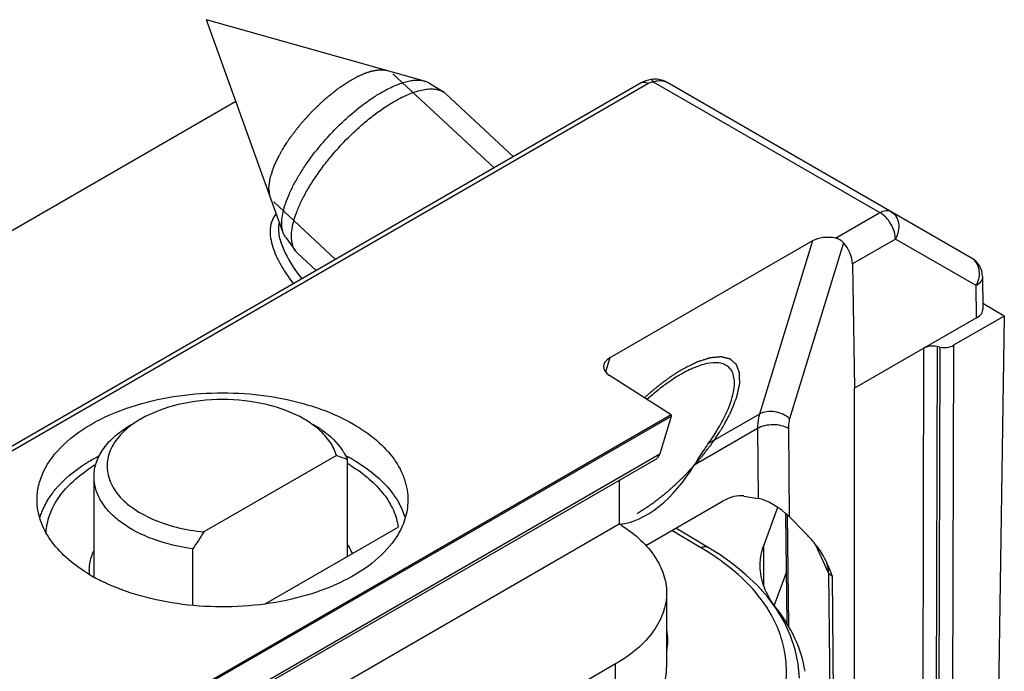
# Model space of a CAD drawing. Units: millimetres. Extents: x 945 to 1365, y 413 to 710.
# Drawn here: x 1111 to 1134, y 516 to 531 of the extents above; entities that cross this region are included whole.
import ezdxf

# ---------------------------------------------------------------- set-up
doc = ezdxf.new("R2010")
doc.units = ezdxf.units.MM
doc.header["$LTSCALE"] = 23.1
doc.layers.get('0').update_dxf_attribs({"linetype": 'CONTINUOUS'})

msp = doc.modelspace()

# ---------------------------------------------------------------- linework, layer by layer
at = {"color": 7, "linetype": 'Continuous'}
for p, q in [((1120.711, 529.389), (1115.699, 530.798)), ((1117.466, 525.901), (1115.699, 530.798)), ((1125.688, 529.344), (1105.806, 517.866)), ((1120.82, 529.342), (1121.143, 529.139)), ((1125.732, 529.367), (1125.688, 529.344)), ((1125.793, 529.393), (1125.732, 529.367)), ((1125.856, 529.412), (1125.793, 529.393)), ((1125.916, 529.425), (1125.856, 529.412)), ((1125.976, 529.431), (1125.916, 529.425)), ((1125.916, 529.425), (1125.916, 529.425)), ((1126.047, 529.429), (1125.976, 529.431)), ((1126.12, 529.419), (1126.047, 529.429)), ((1126.193, 529.398), (1126.12, 529.419)), ((1126.265, 529.367), (1126.193, 529.398)), ((1126.293, 529.351), (1126.265, 529.367)), ((1133.273, 525.322), (1126.294, 529.351)), ((1030.383, 479.278), (1116.375, 528.924)), ((1122.754, 527.65), (1121.199, 529.096)), ((1117.521, 525.796), (1117.746, 525.488)), ((1129.617, 525.716), (1124.962, 523.028)), ((1118.224, 525.035), (1117.793, 525.436)), ((1130.538, 525.19), (1130.581, 522.329)), ((1133.523, 524.896), (1133.534, 524.156)), ((1134.024, 523.99), (1133.532, 524.274)), ((1133.388, 523.949), (1130.581, 522.329)), ((1134.024, 523.99), (1132.857, 523.317)), ((1134.024, 523.99), (1133.781, 507.903)), ((1132.545, 523.276), (1132.484, 523.288)), ((1126.37, 521.716), (1124.959, 522.621)), ((1130.581, 506.543), (1130.581, 522.329)), ((1126.37, 521.716), (1098.179, 505.441)), ((1126.37, 521.685), (1098.179, 505.409)), ((1126.37, 521.685), (1126.111, 520.82)), ((1126.37, 521.716), (1126.37, 521.685)), ((1118.685, 520.786), (1115.645, 519.031)), ((1126.028, 520.704), (1097.818, 504.418)), ((1118.94, 518.466), (1118.94, 520.689)), ((1113.119, 517.995), (1113.119, 520.297)), ((1125.182, 520.216), (1125.182, 519.212)), ((1128.04, 519.854), (1128.37, 519.799)), ((1125.793, 518.719), (1127.552, 519.734)), ((1128.818, 519.594), (1128.503, 518.724)), ((1129.035, 516.92), (1129.007, 519.451)), ((1042.278, 471.349), (1125.182, 519.212)), ((1125.24, 519.174), (1125.182, 519.212)), ((1129.445, 519.016), (1129.08, 519.383)), ((1117.052, 517.376), (1120.105, 519.139)), ((1127.21, 518.679), (1126.478, 519.114)), ((1115.39, 517.34), (1115.39, 518.639)), ((1127.495, 518.5), (1127.21, 518.679)), ((1127.803, 518.281), (1127.495, 518.5)), ((1128.091, 518.047), (1127.803, 518.281)), ((1129.942, 518.331), (1129.926, 518.368)), ((1128.355, 517.796), (1128.091, 518.047)), ((1126.268, 517.629), (1126.268, 515.915)), ((1128.592, 517.53), (1128.355, 517.796)), ((1128.8, 517.249), (1128.592, 517.53)), ((1128.976, 516.953), (1128.8, 517.249)), ((1129.117, 516.645), (1128.976, 516.953)), ((1129.221, 516.327), (1129.117, 516.645)), ((1129.289, 516.001), (1129.221, 516.327)), ((1125.096, 515.996), (1045.158, 469.845)), ((1129.319, 515.668), (1129.289, 516.001))]:
    msp.add_line(p, q, dxfattribs=at)
at = {"color": 2, "linetype": 'Continuous'}
for p, q in [((1122.31, 527.394), (1119.983, 529.558)), ((1118.668, 525.291), (1117.245, 526.615))]:
    msp.add_line(p, q, dxfattribs=at)
at = {"color": 9, "linetype": 'Continuous'}
for p, q in [((1125.962, 529.373), (1131.169, 526.368)), ((1105.957, 517.851), (1125.838, 529.33)), ((1130.147, 525.778), (1131.169, 526.368)), ((1131.522, 525.759), (1130.538, 525.19)), ((1133.376, 524.688), (1131.522, 525.759)), ((1129.617, 525.716), (1128.402, 521.735)), ((1130.329, 525.675), (1129.094, 521.628)), ((1133.388, 523.949), (1133.376, 524.688)), ((1132.172, 523.247), (1132.126, 507.034)), ((1132.484, 523.288), (1132.439, 507.074)), ((1132.545, 523.276), (1132.499, 507.062)), ((1132.857, 523.317), (1132.812, 507.103)), ((1124.962, 523.028), (1124.866, 522.705)), ((1128.402, 521.735), (1127.217, 521.051)), ((1128.357, 521.404), (1126.904, 520.565)), ((1128.357, 521.404), (1128.37, 519.799)), ((1129.065, 521.408), (1129.08, 519.383)), ((1097.906, 504.536), (1126.111, 520.82)), ((1129.04, 519.421), (1129.068, 516.865)), ((1127.057, 518.666), (1126.389, 519.063)), ((1128.503, 517.782), (1128.503, 518.724)), ((1129.99, 518.093), (1129.687, 518.744)), ((1129.99, 518.093), (1130.094, 507.194)), ((1130.067, 518.015), (1130.172, 507.116)), ((1125.096, 514.282), (1125.096, 515.996))]:
    msp.add_line(p, q, dxfattribs=at)
at = {"color": 3, "linetype": 'Continuous'}
msp.add_line((1129.022, 518.116), (1128.742, 517.344), dxfattribs=at)
at = {"color": 9, "linetype": 'Continuous'}
for centre, radius, start, end in [((1125.739, 529.258), 0.1, 112.3282, 120.0217), ((1123.628, 512.9), 6.709, 58.2045, 59.2673)]:
    msp.add_arc(centre, radius, start, end, dxfattribs=at)
at = {"color": 7, "linetype": 'Continuous'}
for centre, radius, start, end in [((1120.944, 528.822), 0.374, 47.1243, 57.9254), ((1118.046, 525.707), 0.371, 216.1558, 227.0579), ((1133.023, 524.889), 0.5, 0.8584, 60.0068), ((1128.16, 519.935), 3.132, 118.396, 120.0105), ((1116.371, 514.369), 6.821, 67.8755, 70.1691), ((1116.939, 516.974), 4.281, 61.6777, 62.8353), ((1114.985, 517.513), 3.566, 120.7222, 123.7439), ((1117.069, 517.375), 3.728, 58.4892, 59.8326), ((1117.035, 517.152), 4.079, 60.0083, 61.6819), ((1144.245, 500.158), 34.267, 146.5788, 147.3609), ((1128.624, 517.762), 1.436, 24.9518, 28.3328), ((1115.003, 521.399), 3.893, 238.4761, 240.0052), ((1114.032, 518.133), 1.022, 179.3809, 180.9159), ((1114.033, 518.133), 1.023, 180.9175, 184.4418), ((1115.214, 521.774), 4.323, 240.0761, 244.2371)]:
    msp.add_arc(centre, radius, start, end, dxfattribs=at)
at = {"color": 3, "linetype": 'Continuous'}
msp.add_arc((1125.038, 516.54), 1.259, 348.1277, 11.5915, dxfattribs=at)
at = {"color": 7, "linetype": 'Continuous'}
for centre, major_axis, ratio, start_param, end_param in [((1129.986, 525.502), (0.511, -0.02), 0.577661, 1.271372, 2.399678), ((1130.184, 525.391), (-0.253, 0.431), 0.572292, -2.351743, -1.220045), ((1133.034, 524.153), (0.5, 0), 0.577298, -0.785364, 0.008726), ((1132.384, 523.125), (0.3, 0), 0.57737, 1.230151, 2.356189), ((1132.645, 523.439), (0.3, 0), 0.57737, -1.911442, -0.785403), ((1125.33, 522.814), (0.51, -0.02), 0.578894, 2.398713, 3.919439), ((1125.791, 521.145), (-0.231, 0.444), 0.546381, -3.118016, -2.629311), ((1125.801, 521.4), (1.11, 2.105), 0.576207, 3.503485, 4.618064), ((1127.552, 518.918), (0.653, 0.868), 0.565749, 0.285555, 0.92591), ((1128.724, 519.443), (0.492, -0.33), 0.300693, 0.982847, 2.553643)]:
    msp.add_ellipse(centre, major_axis=major_axis, ratio=ratio, start_param=start_param, end_param=end_param, dxfattribs=at)
at = {"color": 2, "linetype": 'Continuous'}
for points, knots in [([(1119.03, 529.416), (1119.05, 529.427), (1119.08, 529.443), (1119.12, 529.464), (1119.145, 529.478), (1119.165, 529.488), (1119.178, 529.495), (1119.188, 529.5), (1119.198, 529.505), (1119.214, 529.512), (1119.238, 529.522), (1119.267, 529.535), (1119.296, 529.547), (1119.319, 529.558), (1119.336, 529.565), (1119.346, 529.569), (1119.355, 529.572), (1119.366, 529.576), (1119.385, 529.582), (1119.408, 529.589), (1119.431, 529.597), (1119.449, 529.603), (1119.463, 529.607), (1119.475, 529.611), (1119.484, 529.614), (1119.491, 529.617), (1119.497, 529.618), (1119.505, 529.619), (1119.515, 529.621), (1119.528, 529.624), (1119.544, 529.627), (1119.565, 529.631), (1119.585, 529.635), (1119.602, 529.639), (1119.612, 529.641), (1119.62, 529.642), (1119.626, 529.643), (1119.632, 529.643), (1119.643, 529.644), (1119.66, 529.644), (1119.683, 529.645), (1119.706, 529.646), (1119.723, 529.647), (1119.734, 529.648), (1119.739, 529.648), (1119.743, 529.648), (1119.746, 529.648), (1119.752, 529.647), (1119.76, 529.646), (1119.773, 529.644), (1119.789, 529.641), (1119.816, 529.637), (1119.835, 529.634), (1119.848, 529.632)], [0, 0, 0, 0, 0.0625, 0.09375, 0.125, 0.140625, 0.15625, 0.164062, 0.171875, 0.1875, 0.21875, 0.25, 0.28125, 0.3125, 0.328125, 0.335938, 0.34375, 0.359375, 0.375, 0.40625, 0.4375, 0.453125, 0.46875, 0.484375, 0.492188, 0.5, 0.507812, 0.515625, 0.53125, 0.546875, 0.5625, 0.59375, 0.625, 0.640625, 0.65625, 0.664062, 0.671875, 0.679688, 0.6875, 0.71875, 0.75, 0.78125, 0.8125, 0.820312, 0.828125, 0.832031, 0.835938, 0.84375, 0.859375, 0.875, 0.90625, 0.9375, 1, 1, 1, 1]), ([(1117.162, 526.744), (1117.159, 526.764), (1117.154, 526.793), (1117.149, 526.833), (1117.145, 526.857), (1117.142, 526.877), (1117.14, 526.891), (1117.137, 526.906), (1117.135, 526.918), (1117.134, 526.927), (1117.133, 526.932), (1117.134, 526.936), (1117.135, 526.941), (1117.135, 526.947), (1117.137, 526.958), (1117.139, 526.974), (1117.143, 526.999), (1117.147, 527.03), (1117.152, 527.067), (1117.157, 527.105), (1117.161, 527.133), (1117.164, 527.152), (1117.165, 527.159), (1117.166, 527.166), (1117.166, 527.172), (1117.17, 527.181), (1117.173, 527.192), (1117.178, 527.206), (1117.184, 527.225), (1117.192, 527.246), (1117.202, 527.275), (1117.214, 527.312), (1117.226, 527.348), (1117.236, 527.377), (1117.243, 527.399), (1117.25, 527.417), (1117.254, 527.431), (1117.258, 527.442), (1117.261, 527.451), (1117.265, 527.459), (1117.269, 527.467), (1117.274, 527.477), (1117.286, 527.501), (1117.304, 527.537), (1117.327, 527.584), (1117.351, 527.632), (1117.371, 527.672), (1117.387, 527.704), (1117.396, 527.723), (1117.404, 527.739), (1117.412, 527.755), (1117.425, 527.776), (1117.441, 527.8), (1117.461, 527.833), (1117.487, 527.874), (1117.518, 527.923), (1117.544, 527.964), (1117.565, 527.996), (1117.58, 528.021), (1117.593, 528.041), (1117.602, 528.056), (1117.607, 528.064), (1117.611, 528.07), (1117.616, 528.076), (1117.622, 528.084), (1117.634, 528.099), (1117.649, 528.12), (1117.668, 528.145), (1117.694, 528.178), (1117.726, 528.22), (1117.764, 528.27), (1117.796, 528.311), (1117.821, 528.345), (1117.84, 528.37), (1117.856, 528.391), (1117.87, 528.406), (1117.885, 528.422), (1117.903, 528.442), (1117.931, 528.474), (1117.967, 528.514), (1118.011, 528.562), (1118.054, 528.61), (1118.097, 528.658), (1118.133, 528.699), (1118.164, 528.727), (1118.195, 528.757), (1118.233, 528.793), (1118.28, 528.837), (1118.326, 528.881), (1118.364, 528.918), (1118.391, 528.943), (1118.407, 528.958), (1118.419, 528.969), (1118.43, 528.98), (1118.446, 528.992), (1118.473, 529.014), (1118.512, 529.045), (1118.559, 529.083), (1118.605, 529.12), (1118.644, 529.152), (1118.676, 529.176), (1118.695, 529.192), (1118.711, 529.205), (1118.726, 529.217), (1118.746, 529.23), (1118.77, 529.246), (1118.801, 529.266), (1118.841, 529.292), (1118.888, 529.323), (1118.951, 529.364), (1118.998, 529.395), (1119.03, 529.416)], [0, 0, 0, 0, 0.03125, 0.046875, 0.0625, 0.070312, 0.078125, 0.085938, 0.09375, 0.097656, 0.099609, 0.101562, 0.103516, 0.105469, 0.109375, 0.117188, 0.125, 0.140625, 0.15625, 0.171875, 0.1875, 0.191406, 0.195312, 0.197266, 0.199219, 0.203125, 0.207031, 0.210938, 0.21875, 0.226562, 0.234375, 0.25, 0.265625, 0.273438, 0.28125, 0.289062, 0.292969, 0.296875, 0.300781, 0.302734, 0.304688, 0.308594, 0.3125, 0.328125, 0.34375, 0.359375, 0.375, 0.382812, 0.390625, 0.394531, 0.398438, 0.40625, 0.414062, 0.421875, 0.4375, 0.453125, 0.46875, 0.476562, 0.484375, 0.492188, 0.496094, 0.498047, 0.5, 0.501953, 0.503906, 0.507812, 0.515625, 0.523438, 0.53125, 0.546875, 0.5625, 0.578125, 0.585938, 0.59375, 0.601562, 0.605469, 0.609375, 0.617188, 0.625, 0.640625, 0.65625, 0.671875, 0.6875, 0.703125, 0.710938, 0.71875, 0.734375, 0.75, 0.765625, 0.78125, 0.789062, 0.792969, 0.796875, 0.800781, 0.804688, 0.8125, 0.828125, 0.84375, 0.859375, 0.875, 0.882812, 0.890625, 0.894531, 0.898438, 0.90625, 0.914062, 0.921875, 0.9375, 0.953125, 0.96875, 1, 1, 1, 1]), ([(1125.596, 519.456), (1125.626, 519.475), (1125.685, 519.514), (1125.758, 519.561), (1125.817, 519.6), (1125.854, 519.624), (1125.883, 519.643), (1125.905, 519.657), (1125.924, 519.669), (1125.937, 519.677), (1125.944, 519.682), (1125.949, 519.686), (1125.955, 519.69), (1125.963, 519.696), (1125.976, 519.707), (1125.994, 519.721), (1126.017, 519.739), (1126.047, 519.763), (1126.084, 519.792), (1126.129, 519.828), (1126.174, 519.863), (1126.212, 519.893), (1126.241, 519.917), (1126.264, 519.934), (1126.283, 519.949), (1126.296, 519.959), (1126.303, 519.965), (1126.309, 519.97), (1126.314, 519.975), (1126.322, 519.982), (1126.335, 519.994), (1126.353, 520.011), (1126.375, 520.031), (1126.404, 520.058), (1126.441, 520.093), (1126.485, 520.133), (1126.529, 520.174), (1126.565, 520.209), (1126.595, 520.236), (1126.617, 520.256), (1126.635, 520.273), (1126.65, 520.287), (1126.661, 520.297), (1126.671, 520.309), (1126.685, 520.324), (1126.703, 520.343), (1126.724, 520.366), (1126.752, 520.396), (1126.787, 520.434), (1126.829, 520.48), (1126.871, 520.525), (1126.906, 520.563), (1126.934, 520.594), (1126.955, 520.617), (1126.973, 520.636), (1126.987, 520.651), (1126.998, 520.662), (1127.007, 520.674), (1127.019, 520.69), (1127.035, 520.709), (1127.053, 520.733), (1127.078, 520.764), (1127.109, 520.803), (1127.146, 520.85), (1127.183, 520.897), (1127.214, 520.936), (1127.239, 520.967), (1127.257, 520.991), (1127.273, 521.011), (1127.284, 521.024), (1127.29, 521.032), (1127.295, 521.038), (1127.298, 521.044), (1127.304, 521.052), (1127.313, 521.066), (1127.326, 521.085), (1127.342, 521.109), (1127.363, 521.14), (1127.389, 521.18), (1127.42, 521.227), (1127.452, 521.275), (1127.478, 521.314), (1127.499, 521.346), (1127.515, 521.369), (1127.528, 521.389), (1127.537, 521.403), (1127.542, 521.411), (1127.547, 521.417), (1127.549, 521.422), (1127.554, 521.43), (1127.561, 521.443), (1127.571, 521.462), (1127.583, 521.485), (1127.6, 521.516), (1127.62, 521.554), (1127.645, 521.6), (1127.67, 521.646), (1127.69, 521.684), (1127.707, 521.715), (1127.719, 521.738), (1127.729, 521.757), (1127.737, 521.77), (1127.741, 521.778), (1127.744, 521.783), (1127.746, 521.789), (1127.749, 521.796), (1127.754, 521.809), (1127.761, 521.827), (1127.769, 521.848), (1127.781, 521.877), (1127.795, 521.914), (1127.812, 521.957), (1127.829, 522), (1127.844, 522.036), (1127.855, 522.065), (1127.862, 522.083), (1127.868, 522.098), (1127.872, 522.109), (1127.876, 522.118), (1127.879, 522.125), (1127.881, 522.131), (1127.882, 522.135), (1127.883, 522.141), (1127.885, 522.149), (1127.887, 522.159), (1127.89, 522.171), (1127.893, 522.187), (1127.899, 522.212), (1127.906, 522.244), (1127.914, 522.281), (1127.923, 522.319), (1127.929, 522.35), (1127.935, 522.376), (1127.939, 522.391), (1127.941, 522.404), (1127.943, 522.413), (1127.945, 522.421), (1127.946, 522.427), (1127.947, 522.43), (1127.948, 522.432), (1127.947, 522.434), (1127.948, 522.437), (1127.947, 522.441), (1127.947, 522.448), (1127.947, 522.456), (1127.947, 522.466), (1127.947, 522.479), (1127.947, 522.5), (1127.946, 522.526), (1127.946, 522.558), (1127.946, 522.589), (1127.945, 522.615), (1127.945, 522.636), (1127.945, 522.649), (1127.945, 522.66), (1127.945, 522.668), (1127.944, 522.674), (1127.944, 522.679), (1127.944, 522.682), (1127.945, 522.684), (1127.944, 522.685), (1127.943, 522.687), (1127.942, 522.69), (1127.94, 522.696), (1127.938, 522.701), (1127.935, 522.709), (1127.931, 522.719), (1127.925, 522.735), (1127.917, 522.755), (1127.908, 522.779), (1127.899, 522.803), (1127.891, 522.823), (1127.885, 522.839), (1127.881, 522.849), (1127.878, 522.857), (1127.876, 522.863), (1127.874, 522.868), (1127.873, 522.872), (1127.872, 522.873), (1127.872, 522.875), (1127.87, 522.876), (1127.869, 522.877), (1127.866, 522.88), (1127.863, 522.883), (1127.858, 522.887), (1127.852, 522.892), (1127.845, 522.899), (1127.833, 522.909), (1127.818, 522.922), (1127.8, 522.938), (1127.782, 522.954), (1127.767, 522.967), (1127.755, 522.977), (1127.748, 522.984), (1127.742, 522.989), (1127.737, 522.993), (1127.734, 522.996), (1127.731, 522.998), (1127.73, 523), (1127.729, 523.001), (1127.727, 523.001), (1127.725, 523.002), (1127.721, 523.003), (1127.716, 523.004), (1127.71, 523.006), (1127.701, 523.008), (1127.691, 523.01), (1127.674, 523.015), (1127.653, 523.02), (1127.627, 523.026), (1127.602, 523.033), (1127.581, 523.038), (1127.564, 523.042), (1127.553, 523.045), (1127.545, 523.047), (1127.539, 523.049), (1127.533, 523.05), (1127.53, 523.051), (1127.527, 523.051), (1127.526, 523.052), (1127.524, 523.051), (1127.521, 523.051), (1127.517, 523.051), (1127.51, 523.05), (1127.502, 523.05), (1127.491, 523.049), (1127.478, 523.047), (1127.457, 523.045), (1127.43, 523.043), (1127.398, 523.04), (1127.366, 523.037), (1127.339, 523.035), (1127.318, 523.033), (1127.304, 523.032), (1127.294, 523.031), (1127.286, 523.03), (1127.279, 523.03), (1127.274, 523.029), (1127.27, 523.029), (1127.265, 523.027), (1127.259, 523.025), (1127.251, 523.023), (1127.241, 523.02), (1127.229, 523.016), (1127.213, 523.011), (1127.188, 523.003), (1127.157, 522.993), (1127.119, 522.981), (1127.082, 522.969), (1127.05, 522.959), (1127.025, 522.951), (1127.01, 522.946), (1126.997, 522.942), (1126.988, 522.939), (1126.98, 522.936), (1126.974, 522.934), (1126.969, 522.933), (1126.964, 522.93), (1126.957, 522.926), (1126.948, 522.922), (1126.937, 522.917), (1126.923, 522.91), (1126.906, 522.901), (1126.877, 522.887), (1126.842, 522.869), (1126.799, 522.848), (1126.757, 522.827), (1126.701, 522.799), (1126.658, 522.778), (1126.63, 522.763)], [0, 0, 0, 0, 0.015625, 0.03125, 0.039062, 0.046875, 0.050781, 0.054688, 0.058594, 0.060547, 0.061523, 0.0625, 0.063477, 0.064453, 0.066406, 0.070312, 0.074219, 0.078125, 0.085938, 0.09375, 0.101562, 0.109375, 0.113281, 0.117188, 0.121094, 0.123047, 0.124023, 0.125, 0.125977, 0.126953, 0.128906, 0.132812, 0.136719, 0.140625, 0.148438, 0.15625, 0.164062, 0.171875, 0.175781, 0.179688, 0.183594, 0.185547, 0.1875, 0.189453, 0.191406, 0.195312, 0.199219, 0.203125, 0.210938, 0.21875, 0.226562, 0.234375, 0.238281, 0.242188, 0.246094, 0.248047, 0.25, 0.251953, 0.253906, 0.257812, 0.261719, 0.265625, 0.273438, 0.28125, 0.289062, 0.296875, 0.300781, 0.304688, 0.308594, 0.310547, 0.311523, 0.3125, 0.313477, 0.314453, 0.316406, 0.320312, 0.324219, 0.328125, 0.335938, 0.34375, 0.351562, 0.359375, 0.363281, 0.367188, 0.371094, 0.373047, 0.374023, 0.375, 0.375977, 0.376953, 0.378906, 0.382812, 0.386719, 0.390625, 0.398438, 0.40625, 0.414062, 0.421875, 0.425781, 0.429688, 0.433594, 0.435547, 0.436523, 0.4375, 0.438477, 0.439453, 0.441406, 0.445312, 0.449219, 0.453125, 0.460938, 0.46875, 0.476562, 0.484375, 0.488281, 0.492188, 0.494141, 0.496094, 0.498047, 0.499023, 0.5, 0.500977, 0.501953, 0.503906, 0.505859, 0.507812, 0.511719, 0.515625, 0.523438, 0.53125, 0.539062, 0.546875, 0.550781, 0.554688, 0.556641, 0.558594, 0.560547, 0.561523, 0.562012, 0.5625, 0.562988, 0.563477, 0.564453, 0.566406, 0.568359, 0.570312, 0.574219, 0.578125, 0.585938, 0.59375, 0.601562, 0.609375, 0.613281, 0.617188, 0.619141, 0.621094, 0.623047, 0.624023, 0.624512, 0.625, 0.625488, 0.625977, 0.626953, 0.628906, 0.630859, 0.632812, 0.636719, 0.640625, 0.648438, 0.65625, 0.664062, 0.671875, 0.675781, 0.679688, 0.681641, 0.683594, 0.685547, 0.686523, 0.687012, 0.6875, 0.687988, 0.688477, 0.689453, 0.691406, 0.693359, 0.695312, 0.699219, 0.703125, 0.710938, 0.71875, 0.726562, 0.734375, 0.738281, 0.742188, 0.744141, 0.746094, 0.748047, 0.749023, 0.749512, 0.75, 0.750488, 0.750977, 0.751953, 0.753906, 0.755859, 0.757812, 0.761719, 0.765625, 0.773438, 0.78125, 0.789062, 0.796875, 0.800781, 0.804688, 0.806641, 0.808594, 0.810547, 0.811523, 0.812012, 0.8125, 0.812988, 0.813477, 0.814453, 0.816406, 0.818359, 0.820312, 0.824219, 0.828125, 0.835938, 0.84375, 0.851562, 0.859375, 0.863281, 0.867188, 0.869141, 0.871094, 0.873047, 0.874023, 0.875, 0.875977, 0.876953, 0.878906, 0.880859, 0.882812, 0.886719, 0.890625, 0.898438, 0.90625, 0.914062, 0.921875, 0.925781, 0.929688, 0.931641, 0.933594, 0.935547, 0.936523, 0.9375, 0.938477, 0.939453, 0.941406, 0.943359, 0.945312, 0.949219, 0.953125, 0.960938, 0.96875, 0.976562, 0.984375, 1, 1, 1, 1]), ([(1126.63, 522.763), (1126.613, 522.753), (1126.578, 522.732), (1126.54, 522.709), (1126.514, 522.693), (1126.503, 522.687), (1126.495, 522.682), (1126.486, 522.676), (1126.47, 522.665), (1126.447, 522.65), (1126.411, 522.626), (1126.379, 522.604), (1126.352, 522.587), (1126.333, 522.574), (1126.301, 522.55), (1126.264, 522.524), (1126.232, 522.5), (1126.214, 522.487), (1126.2, 522.477), (1126.186, 522.466), (1126.167, 522.452), (1126.135, 522.427), (1126.098, 522.398), (1126.066, 522.373), (1126.047, 522.358), (1126.02, 522.335), (1125.978, 522.3), (1125.937, 522.266), (1125.909, 522.243), (1125.891, 522.227), (1125.859, 522.198), (1125.813, 522.157), (1125.777, 522.125), (1125.758, 522.108)], [0, 0, 0, 0, 0.0625, 0.125, 0.140625, 0.15625, 0.164062, 0.171875, 0.1875, 0.21875, 0.25, 0.3125, 0.328125, 0.34375, 0.375, 0.4375, 0.46875, 0.484375, 0.5, 0.515625, 0.53125, 0.5625, 0.625, 0.65625, 0.671875, 0.6875, 0.75, 0.8125, 0.828125, 0.84375, 0.875, 0.9375, 1, 1, 1, 1])]:
    msp.add_open_spline(points, degree=3, knots=knots, dxfattribs=at)
at = {"color": 7, "linetype": 'Continuous'}
for points, knots in [([(1119.723, 529.128), (1119.817, 529.183), (1119.958, 529.256), (1120.147, 529.331), (1120.277, 529.372), (1120.399, 529.399), (1120.543, 529.415), (1120.648, 529.407), (1120.711, 529.389)], [0, 0, 0, 0, 0.312967, 0.454119, 0.584406, 0.703733, 0.812315, 1, 1, 1, 1]), ([(1120.711, 529.389), (1120.721, 529.386), (1120.759, 529.374), (1120.795, 529.357), (1120.82, 529.342)], [0, 0, 0, 0, 0.258736, 1, 1, 1, 1]), ([(1117.466, 525.901), (1117.45, 525.945), (1117.43, 526.044), (1117.431, 526.207), (1117.461, 526.391), (1117.52, 526.592), (1117.606, 526.808), (1117.718, 527.036), (1117.854, 527.272), (1118.069, 527.598), (1118.382, 527.996), (1118.803, 528.438), (1119.183, 528.765), (1119.493, 528.988), (1119.646, 529.085), (1119.723, 529.128)], [0, 0, 0, 0, 0.034022, 0.073165, 0.118116, 0.169016, 0.225635, 0.287482, 0.353875, 0.423996, 0.571611, 0.722307, 0.867699, 0.935945, 1, 1, 1, 1]), ([(1120.013, 528.92), (1120.072, 528.953), (1120.186, 529.015), (1120.357, 529.093), (1120.519, 529.152), (1120.671, 529.192), (1120.81, 529.211), (1120.936, 529.209), (1121.048, 529.187), (1121.114, 529.157), (1121.143, 529.139)], [0, 0, 0, 0, 0.169113, 0.325984, 0.469678, 0.599849, 0.716622, 0.820828, 0.914278, 1, 1, 1, 1]), ([(1117.746, 525.488), (1117.719, 525.525), (1117.676, 525.615), (1117.65, 525.772), (1117.658, 525.955), (1117.699, 526.16), (1117.773, 526.385), (1117.878, 526.626), (1118.012, 526.879), (1118.173, 527.139), (1118.358, 527.401), (1118.633, 527.75), (1118.939, 528.079), (1119.266, 528.38), (1119.514, 528.585), (1119.762, 528.765), (1119.93, 528.872), (1120.013, 528.92)], [0, 0, 0, 0, 0.031475, 0.067172, 0.10863, 0.156497, 0.210813, 0.271205, 0.337014, 0.407379, 0.481292, 0.557636, 0.712806, 0.789252, 0.863325, 0.933919, 1, 1, 1, 1]), ([(1117.521, 525.796), (1117.516, 525.804), (1117.493, 525.836), (1117.476, 525.873), (1117.466, 525.901)], [0, 0, 0, 0, 0.242968, 1, 1, 1, 1]), ([(1126.882, 522.793), (1126.864, 522.786), (1126.793, 522.754), (1126.723, 522.719), (1126.671, 522.691)], [0, 0, 0, 0, 0.240819, 1, 1, 1, 1]), ([(1127.469, 522.912), (1127.381, 522.923), (1127.176, 522.904), (1126.985, 522.838), (1126.882, 522.793)], [0, 0, 0, 0, 0.44139, 1, 1, 1, 1]), ([(1127.217, 521.051), (1127.347, 521.23), (1127.566, 521.573), (1127.759, 522.018), (1127.825, 522.336), (1127.83, 522.53), (1127.791, 522.694), (1127.732, 522.78), (1127.697, 522.812)], [0, 0, 0, 0, 0.342351, 0.627988, 0.744603, 0.843203, 0.926325, 1, 1, 1, 1]), ([(1127.697, 522.812), (1127.667, 522.839), (1127.595, 522.885), (1127.513, 522.906), (1127.469, 522.912)], [0, 0, 0, 0, 0.477467, 1, 1, 1, 1]), ([(1126.594, 522.648), (1126.567, 522.632), (1126.458, 522.567), (1126.352, 522.496), (1126.273, 522.44)], [0, 0, 0, 0, 0.23997, 1, 1, 1, 1]), ([(1126.273, 522.44), (1126.235, 522.412), (1126.078, 522.296), (1125.928, 522.17), (1125.818, 522.07)], [0, 0, 0, 0, 0.242073, 1, 1, 1, 1]), ([(1114.097, 521.945), (1114.733, 522.137), (1116.069, 522.312), (1117.405, 522.137), (1118.04, 521.945)], [0, 0, 0, 0, 0.50001, 1, 1, 1, 1]), ([(1111.81, 519.751), (1111.809, 519.863), (1111.834, 520.093), (1111.998, 520.554), (1112.423, 521.096), (1113.17, 521.608), (1113.77, 521.847), (1114.097, 521.945)], [0, 0, 0, 0, 0.100002, 0.203443, 0.430944, 0.696726, 1, 1, 1, 1]), ([(1117.943, 521.623), (1117.677, 521.777), (1117.058, 522.001), (1116.069, 522.108), (1115.08, 522.001), (1114.461, 521.777), (1114.195, 521.623)], [0, 0, 0, 0, 0.237218, 0.499999, 0.762782, 1, 1, 1, 1]), ([(1118.04, 521.945), (1118.135, 521.917), (1118.493, 521.799), (1118.839, 521.644), (1119.08, 521.504)], [0, 0, 0, 0, 0.26183, 1, 1, 1, 1]), ([(1113.119, 520.297), (1113.119, 520.409), (1113.16, 520.643), (1113.338, 520.969), (1113.618, 521.265), (1113.853, 521.426), (1113.983, 521.501)], [0, 0, 0, 0, 0.217758, 0.450964, 0.710161, 1, 1, 1, 1]), ([(1114.01, 521.505), (1113.996, 521.495), (1113.94, 521.454), (1113.885, 521.41), (1113.847, 521.375)], [0, 0, 0, 0, 0.25557, 1, 1, 1, 1]), ([(1114.195, 521.623), (1114.179, 521.614), (1114.116, 521.577), (1114.055, 521.537), (1114.01, 521.505)], [0, 0, 0, 0, 0.255144, 1, 1, 1, 1]), ([(1118.123, 521.508), (1118.109, 521.518), (1118.05, 521.559), (1117.989, 521.596), (1117.943, 521.623)], [0, 0, 0, 0, 0.245036, 1, 1, 1, 1]), ([(1118.287, 521.378), (1118.275, 521.39), (1118.221, 521.435), (1118.166, 521.478), (1118.123, 521.508)], [0, 0, 0, 0, 0.24456, 1, 1, 1, 1]), ([(1118.155, 521.501), (1118.226, 521.46), (1118.481, 521.297), (1118.707, 521.082), (1118.828, 520.899)], [0, 0, 0, 0, 0.273448, 1, 1, 1, 1]), ([(1119.08, 521.504), (1119.268, 521.396), (1119.61, 521.16), (1120.017, 520.731), (1120.272, 520.255), (1120.329, 519.914), (1120.327, 519.751)], [0, 0, 0, 0, 0.289906, 0.54923, 0.782193, 1, 1, 1, 1]), ([(1113.847, 521.375), (1113.736, 521.276), (1113.547, 521.063), (1113.399, 520.672), (1113.432, 520.266), (1113.64, 519.891), (1113.991, 519.567), (1114.461, 519.306), (1115.025, 519.119), (1115.433, 519.051), (1115.645, 519.031)], [0, 0, 0, 0, 0.115072, 0.216907, 0.315011, 0.420768, 0.541915, 0.680616, 0.834997, 1, 1, 1, 1]), ([(1118.685, 520.786), (1118.654, 520.895), (1118.546, 521.115), (1118.382, 521.294), (1118.287, 521.378)], [0, 0, 0, 0, 0.472224, 1, 1, 1, 1]), ([(1127.217, 521.051), (1127.19, 521.012), (1127.08, 520.854), (1126.979, 520.69), (1126.904, 520.565)], [0, 0, 0, 0, 0.245384, 1, 1, 1, 1]), ([(1112.925, 520.6), (1112.95, 520.617), (1113.054, 520.681), (1113.162, 520.74), (1113.244, 520.783)], [0, 0, 0, 0, 0.245072, 1, 1, 1, 1]), ([(1118.828, 520.899), (1118.839, 520.882), (1118.881, 520.814), (1118.917, 520.743), (1118.94, 520.689)], [0, 0, 0, 0, 0.256621, 1, 1, 1, 1]), ([(1112.075, 519.788), (1112.123, 519.865), (1112.357, 520.183), (1112.669, 520.438), (1112.925, 520.6)], [0, 0, 0, 0, 0.230319, 1, 1, 1, 1]), ([(1119.017, 520.553), (1119.166, 520.461), (1119.439, 520.266), (1119.774, 519.921), (1120.006, 519.544), (1120.087, 519.272), (1120.105, 519.139)], [0, 0, 0, 0, 0.285131, 0.544151, 0.780263, 1, 1, 1, 1]), ([(1119.074, 520.684), (1119.18, 520.623), (1119.556, 520.383), (1119.89, 520.063), (1120.063, 519.788)], [0, 0, 0, 0, 0.27405, 1, 1, 1, 1]), ([(1112.02, 519.011), (1112.026, 519.146), (1112.082, 519.424), (1112.285, 519.815), (1112.598, 520.176), (1112.86, 520.381), (1113.004, 520.478)], [0, 0, 0, 0, 0.221806, 0.45741, 0.715365, 1, 1, 1, 1]), ([(1115.39, 518.639), (1115.082, 518.681), (1114.509, 518.815), (1113.867, 519.132), (1113.482, 519.461), (1113.277, 519.723), (1113.148, 520.004), (1113.119, 520.201), (1113.119, 520.297)], [0, 0, 0, 0, 0.307198, 0.578607, 0.697697, 0.805953, 0.905475, 1, 1, 1, 1]), ([(1112.968, 518.08), (1112.795, 518.187), (1112.481, 518.415), (1112.107, 518.825), (1111.869, 519.275), (1111.812, 519.596), (1111.81, 519.751)], [0, 0, 0, 0, 0.28786, 0.546604, 0.780582, 1, 1, 1, 1]), ([(1111.884, 519.376), (1111.894, 519.411), (1111.944, 519.555), (1112.014, 519.691), (1112.075, 519.788)], [0, 0, 0, 0, 0.24342, 1, 1, 1, 1]), ([(1120.063, 519.788), (1120.084, 519.755), (1120.161, 519.624), (1120.221, 519.484), (1120.254, 519.376)], [0, 0, 0, 0, 0.257745, 1, 1, 1, 1]), ([(1120.327, 519.751), (1120.326, 519.609), (1120.278, 519.318), (1120.151, 519.052), (1120.071, 518.925)], [0, 0, 0, 0, 0.486229, 1, 1, 1, 1]), ([(1125.24, 519.174), (1125.395, 519.075), (1125.677, 518.862), (1126.01, 518.481), (1126.219, 518.066), (1126.267, 517.771), (1126.268, 517.629)], [0, 0, 0, 0, 0.286604, 0.544904, 0.779298, 1, 1, 1, 1]), ([(1129.888, 518.444), (1129.829, 518.552), (1129.691, 518.752), (1129.529, 518.932), (1129.445, 519.016)], [0, 0, 0, 0, 0.508273, 1, 1, 1, 1]), ([(1120.071, 518.925), (1119.807, 518.507), (1119.139, 517.997), (1118.104, 517.58), (1117.163, 517.366), (1116.164, 517.285), (1115.16, 517.34), (1114.205, 517.529), (1113.609, 517.748), (1113.335, 517.881)], [0, 0, 0, 0, 0.204199, 0.327405, 0.460834, 0.599979, 0.739633, 0.8745, 1, 1, 1, 1]), ([(1118.942, 518.738), (1118.953, 518.721), (1118.995, 518.652), (1119.03, 518.579), (1119.052, 518.523)], [0, 0, 0, 0, 0.256113, 1, 1, 1, 1]), ([(1128.418, 518.251), (1128.418, 518.291), (1128.425, 518.452), (1128.461, 518.611), (1128.503, 518.724)], [0, 0, 0, 0, 0.247398, 1, 1, 1, 1]), ([(1113.048, 518.411), (1113.052, 518.426), (1113.071, 518.489), (1113.096, 518.55), (1113.117, 518.595)], [0, 0, 0, 0, 0.246471, 1, 1, 1, 1]), ([(1113.01, 518.144), (1113.011, 518.211), (1113.021, 518.301), (1113.042, 518.389), (1113.048, 518.411)], [0, 0, 0, 0, 0.747116, 1, 1, 1, 1]), ([(1128.773, 517.3), (1128.663, 517.44), (1128.484, 517.741), (1128.418, 518.086), (1128.418, 518.251)], [0, 0, 0, 0, 0.519605, 1, 1, 1, 1]), ([(1126.268, 517.629), (1126.268, 517.477), (1126.211, 517.159), (1125.97, 516.717), (1125.59, 516.317), (1125.271, 516.098), (1125.096, 515.996)], [0, 0, 0, 0, 0.217785, 0.450918, 0.710278, 1, 1, 1, 1]), ([(1129.449, 515.827), (1129.407, 516.086), (1129.241, 516.613), (1128.947, 517.078), (1128.773, 517.3)], [0, 0, 0, 0, 0.482099, 1, 1, 1, 1]), ([(1125.208, 514.349), (1125.368, 514.449), (1125.658, 514.664), (1126.001, 515.049), (1126.217, 515.47), (1126.268, 515.77), (1126.268, 515.915)], [0, 0, 0, 0, 0.287487, 0.545916, 0.779988, 1, 1, 1, 1])]:
    msp.add_open_spline(points, degree=3, knots=knots, dxfattribs=at)
at = {"color": 9, "linetype": 'Continuous'}
for points, knots in [([(1125.779, 529.354), (1125.772, 529.356), (1125.746, 529.36), (1125.718, 529.358), (1125.701, 529.35)], [0, 0, 0, 0, 0.272047, 1, 1, 1, 1]), ([(1125.838, 529.33), (1125.834, 529.332), (1125.815, 529.342), (1125.795, 529.35), (1125.779, 529.354)], [0, 0, 0, 0, 0.26394, 1, 1, 1, 1]), ([(1125.838, 529.33), (1125.847, 529.335), (1125.886, 529.355), (1125.929, 529.368), (1125.962, 529.373)], [0, 0, 0, 0, 0.233198, 1, 1, 1, 1]), ([(1125.962, 529.373), (1125.956, 529.388), (1125.946, 529.408), (1125.924, 529.426), (1125.916, 529.425)], [0, 0, 0, 0, 0.651905, 1, 1, 1, 1]), ([(1126.064, 529.397), (1126.084, 529.4), (1126.163, 529.403), (1126.243, 529.381), (1126.293, 529.352)], [0, 0, 0, 0, 0.258989, 1, 1, 1, 1]), ([(1131.169, 526.368), (1131.21, 526.391), (1131.293, 526.426), (1131.385, 526.412), (1131.419, 526.392)], [0, 0, 0, 0, 0.550733, 1, 1, 1, 1]), ([(1117.304, 526.349), (1117.256, 526.29), (1117.184, 526.158), (1117.154, 525.94), (1117.178, 525.728), (1117.26, 525.448), (1117.43, 525.109), (1117.603, 524.856), (1117.697, 524.73)], [0, 0, 0, 0, 0.127686, 0.246236, 0.364234, 0.484844, 0.73606, 1, 1, 1, 1]), ([(1131.448, 526.048), (1131.434, 526.077), (1131.374, 526.186), (1131.289, 526.283), (1131.215, 526.338)], [0, 0, 0, 0, 0.260422, 1, 1, 1, 1]), ([(1131.419, 526.392), (1131.465, 526.366), (1131.547, 526.286), (1131.606, 526.12), (1131.6, 525.934), (1131.554, 525.815), (1131.522, 525.759)], [0, 0, 0, 0, 0.225867, 0.466543, 0.726744, 1, 1, 1, 1]), ([(1117.359, 526.053), (1117.348, 525.949), (1117.381, 525.731), (1117.554, 525.315), (1117.747, 525.028), (1117.888, 524.841)], [0, 0, 0, 0, 0.233823, 0.478979, 1, 1, 1, 1]), ([(1131.522, 525.759), (1131.522, 525.782), (1131.514, 525.882), (1131.482, 525.979), (1131.448, 526.048)], [0, 0, 0, 0, 0.230204, 1, 1, 1, 1]), ([(1133.449, 525.051), (1133.44, 525.107), (1133.402, 525.215), (1133.319, 525.295), (1133.273, 525.322)], [0, 0, 0, 0, 0.516022, 1, 1, 1, 1]), ([(1133.376, 524.688), (1133.392, 524.716), (1133.445, 524.829), (1133.463, 524.96), (1133.449, 525.051)], [0, 0, 0, 0, 0.259006, 1, 1, 1, 1]), ([(1133.523, 524.896), (1133.523, 524.857), (1133.49, 524.769), (1133.418, 524.713), (1133.376, 524.688)], [0, 0, 0, 0, 0.448498, 1, 1, 1, 1]), ([(1128.402, 521.735), (1128.394, 521.71), (1128.366, 521.602), (1128.357, 521.489), (1128.357, 521.404)], [0, 0, 0, 0, 0.234705, 1, 1, 1, 1]), ([(1129.094, 521.628), (1129.001, 521.713), (1128.767, 521.821), (1128.504, 521.794), (1128.402, 521.735)], [0, 0, 0, 0, 0.517387, 1, 1, 1, 1]), ([(1129.065, 521.408), (1129.014, 521.437), (1128.898, 521.479), (1128.711, 521.499), (1128.524, 521.477), (1128.408, 521.434), (1128.357, 521.404)], [0, 0, 0, 0, 0.236746, 0.499448, 0.762454, 1, 1, 1, 1]), ([(1129.094, 521.628), (1129.089, 521.611), (1129.07, 521.539), (1129.064, 521.465), (1129.065, 521.408)], [0, 0, 0, 0, 0.234616, 1, 1, 1, 1]), ([(1127.057, 518.666), (1127.082, 518.68), (1127.133, 518.7), (1127.189, 518.691), (1127.21, 518.679)], [0, 0, 0, 0, 0.548996, 1, 1, 1, 1]), ([(1127.543, 518.346), (1127.513, 518.368), (1127.388, 518.457), (1127.261, 518.541), (1127.163, 518.601)], [0, 0, 0, 0, 0.245931, 1, 1, 1, 1]), ([(1128.727, 517.025), (1128.6, 517.276), (1128.249, 517.767), (1127.796, 518.161), (1127.543, 518.346)], [0, 0, 0, 0, 0.472683, 1, 1, 1, 1]), ([(1129.99, 518.093), (1129.989, 518.113), (1129.985, 518.194), (1129.965, 518.275), (1129.942, 518.331)], [0, 0, 0, 0, 0.254013, 1, 1, 1, 1]), ([(1130.067, 518.015), (1130.058, 518.02), (1130.028, 518.041), (1130.001, 518.069), (1129.99, 518.093)], [0, 0, 0, 0, 0.282416, 1, 1, 1, 1]), ([(1123.755, 509.82), (1124.159, 510.057), (1124.938, 510.544), (1126.033, 511.331), (1127.015, 512.167), (1127.856, 513.053), (1128.52, 513.989), (1128.889, 514.831), (1129.02, 515.517), (1129.028, 516.03), (1128.937, 516.542), (1128.808, 516.867), (1128.727, 517.025)], [0, 0, 0, 0, 0.147103, 0.288719, 0.424002, 0.552012, 0.671926, 0.783784, 0.837522, 0.890656, 0.944342, 1, 1, 1, 1])]:
    msp.add_open_spline(points, degree=3, knots=knots, dxfattribs=at)
for points in [[(1125.962, 529.373), (1125.995, 529.385), (1126.03, 529.394), (1126.064, 529.397)], [(1131.215, 526.338), (1131.2, 526.348), (1131.185, 526.358), (1131.169, 526.368)], [(1117.376, 526.147), (1117.368, 526.116), (1117.362, 526.085), (1117.359, 526.053)]]:
    msp.add_open_spline(points, degree=3, dxfattribs=at)
at = {"color": 7, "linetype": 'Continuous'}
for points in [[(1130.329, 525.675), (1130.282, 525.727), (1130.215, 525.763), (1130.147, 525.778)], [(1129.942, 518.331), (1129.987, 518.227), (1130.027, 518.121), (1130.067, 518.015)]]:
    msp.add_open_spline(points, degree=3, dxfattribs=at)

doc.saveas('drawing.dxf')
